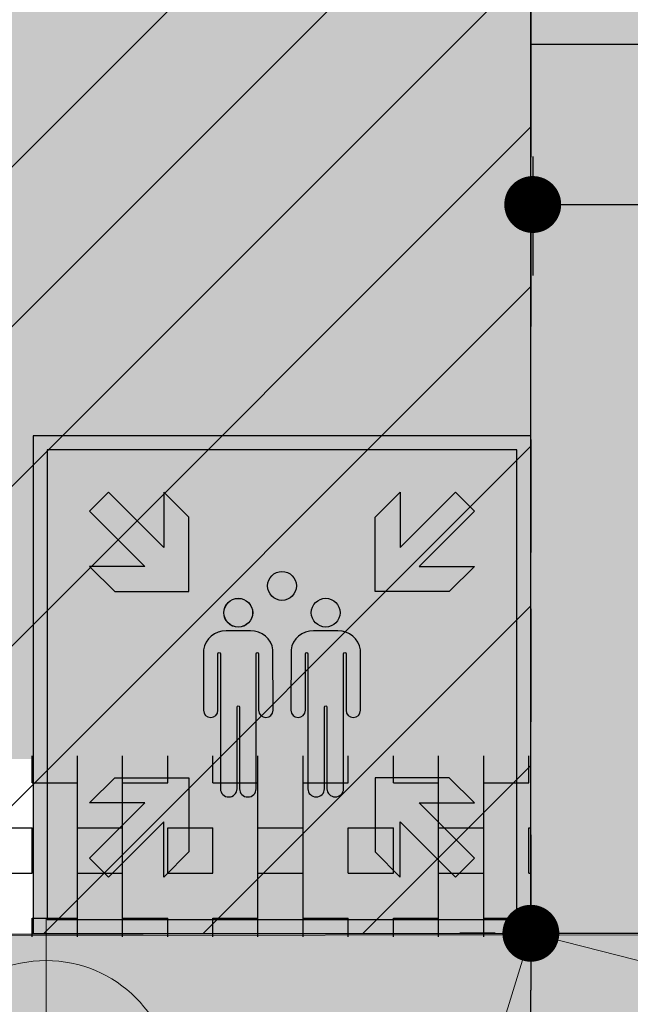
# Model space of a CAD drawing. Units: millimetres. Extents: x 6560 to 249073, y 11971 to 221971.
# Drawn here: x 91741 to 93458, y 101529 to 104298 of the extents above; entities that cross this region are included whole.
import ezdxf

# ---------------------------------------------------------------- set-up
doc = ezdxf.new("R2010")
doc.units = ezdxf.units.MM
doc.header["$LTSCALE"] = 0.5
for name, pattern in [('Demolished', [4.799999999999999, 3.199999999999999, -1.6]), ('IMPORT-BORDERX2', [444.5, 127, -63.5, 127, -63.5, 0, -63.5]), ('IMPORT-deni', [0])]:
    doc.linetypes.add(name, pattern=pattern)
doc.layers.get('Defpoints').update_dxf_attribs({"color": 140})
for name, color, linetype, lineweight in [('0.09', 7, 'Continuous', 9), ('A-DETL-DEMO', 6, 'Demolished', 9), ('A-DETL-GENF', 253, 'Continuous', 18), ('A-DETL-THIN', 7, 'Continuous', 18), ('A-DOOR-GLAZ', 7, 'Continuous', 25), ('G-ANNO-DIMS', 7, 'Continuous', 9)]:
    doc.layers.add(name, color=color, linetype=linetype, lineweight=lineweight)
doc.layers.add('112', color=7, linetype='Continuous')
doc.styles.get("Standard").update_dxf_attribs({"font": 'romans.shx', "width": 0.75})
doc.dimstyles.new('1-200', dxfattribs={"dimscale": 160, "dimtxt": 2.5, "dimasz": 1, "dimexe": 1.25, "dimexo": 0.625, "dimtad": 1, "dimtxsty": 'Standard', "dimblk": 'DOT', "dimcen": 2.5, "dimadec": 0, "dimazin": 0, "dimtfac": 1, "dimtmove": 0, "dimatfit": 3, "dimfxl": 1, "dimarcsym": 0})

# ---------------------------------------------------------------- blocks, each defined once
blk = doc.blocks.new('_Dot')
at = {"color": 0, "linetype": 'ByBlock', "lineweight": -2}
blk.add_line((-0.5, 0), (-1, 0), dxfattribs=at)
at = {"color": 0, "linetype": 'ByBlock', "lineweight": -2, "const_width": 0.5}
blk.add_lwpolyline([(-0.25, 0, 1), (0.25, 0, 1)], format="xyb", close=True, dxfattribs=at)
blk = doc.blocks.new('*D565')
at = {"layer": '0.09', "color": 0, "linetype": 'IMPORT-deni', "lineweight": -2, "transparency": 16777216}
for p, q in [((93078.29767854759, 101728.268886685), (92978.29767854678, 101728.268886685)), ((93178.29767854679, 78881.53644506822), (93178.29767854678, 101568.268886685)), ((91225.42500966424, 78721.53644506822), (93378.29767854679, 78721.53644506822))]:
    blk.add_line(p, q, dxfattribs=at)
at = {"layer": 'Defpoints', "color": 0, "linetype": 'IMPORT-deni', "transparency": 16777216}
for p in [(93178.29767854759, 101728.268886685), (93178.29767854678, 101728.268886685), (91125.42500966424, 78721.53644506822)]:
    blk.add_point(p, dxfattribs=at)
at = {"layer": '0.09', "color": 0, "linetype": 'IMPORT-deni', "lineweight": -2, "transparency": 16777216, "xscale": 160, "yscale": 160, "zscale": 160}
for p, rotation in [((93178.29767854678, 101728.268886685), 90), ((93178.29767854679, 78721.53644506822), 270)]:
    blk.add_blockref('_Dot', p, dxfattribs=dict(at, rotation=rotation))
at = {"layer": '0.09', "color": 0, "linetype": 'IMPORT-deni', "lineweight": 5, "transparency": 16777216, "insert": (92840.20244045155, 90224.90266587655), "char_height": 400, "attachment_point": 5, "rotation": 90}
blk.add_mtext('23006,73', dxfattribs=at)
blk = doc.blocks.new('Spot Elevations - Spot Elevation - Target Filled-49714-4 სართული')
at = {"layer": 'G-ANNO-DIMS'}
h = blk.add_hatch(color=256, dxfattribs=at)
edge = h.paths.add_edge_path(flags=0)
edge.add_line((3.172462292866385e-15, 0), (-2.381249999999997, 0))
edge.add_arc((1.45404521756376e-14, -8.724271305382558e-15), 2.38125000000001, 90.00000000000063, 180.0000000000002, ccw=False)
edge.add_line((3.172462292866385e-15, 2.381250000000002), (3.172462292866385e-15, 0))
h = blk.add_hatch(color=256, dxfattribs=at)
edge = h.paths.add_edge_path(flags=0)
edge.add_line((3.172462292866385e-15, 0), (2.381250000000008, 0))
edge.add_arc((5.816180870255039e-15, 1.586231146433193e-15), 2.38125, 269.99999999999955, 359.99999999999966, ccw=False)
edge.add_line((3.172462292866385e-15, -2.381250000000001), (3.172462292866385e-15, 0))
for p, q in [((-6.873668301210501e-15, 3.159371063164628), (-6.873668301210501e-15, -3.174999999999999)), ((3.172462292866385e-15, 0), (3.172462292866385e-15, 2.381250000000002)), ((3.175000000000003, 1.795250146457983e-14), (-3.174999999999996, 1.795250146457983e-14)), ((-2.381249999999997, 0), (3.172462292866385e-15, 0)), ((3.172462292866385e-15, 0), (3.172462292866385e-15, -2.381250000000001)), ((2.381250000000008, 0), (3.172462292866385e-15, 0))]:
    blk.add_line(p, q, dxfattribs=at)
blk.add_circle((3.172462292866385e-15, 0), 2.381250000000002, dxfattribs=at)
for centre, radius, start, end in [((1.45404521756376e-14, -8.724271305382558e-15), 2.38125000000001, 90.00000000000026, 179.9999999999998), ((5.816180870255039e-15, 1.586231146433193e-15), 2.38125, 269.9999999999992, 359.9999999999993)]:
    blk.add_arc(centre, radius, start, end, dxfattribs=at)
blk = doc.blocks.new('*D396')
at = {"layer": '0.09', "color": 0, "linetype": 'IMPORT-deni', "lineweight": -2, "transparency": 16777216}
for p, q in [((93183.55875522859, 103912.5343306349), (93183.55875522859, 103577.7599070971)), ((98683.5587552287, 103891.1943925857), (98683.5587552287, 103577.7599070971)), ((93343.55875522859, 103777.7599070971), (98523.5587552287, 103777.7599070971))]:
    blk.add_line(p, q, dxfattribs=at)
at = {"layer": 'Defpoints', "color": 0, "linetype": 'IMPORT-deni', "transparency": 16777216}
for p in [(93183.55875522859, 104012.5343306349), (98683.5587552287, 103991.1943925857), (98683.5587552287, 103777.7599070971)]:
    blk.add_point(p, dxfattribs=at)
at = {"layer": '0.09', "color": 0, "linetype": 'IMPORT-deni', "lineweight": -2, "transparency": 16777216, "xscale": 160, "yscale": 160, "zscale": 160, "rotation": 180}
blk.add_blockref('_Dot', (93183.55875522859, 103777.7599070971), dxfattribs=at)
at = {"layer": '0.09', "color": 0, "linetype": 'IMPORT-deni', "lineweight": -2, "transparency": 16777216, "xscale": 160, "yscale": 160, "zscale": 160}
blk.add_blockref('_Dot', (98683.5587552287, 103777.7599070971), dxfattribs=at)
at = {"layer": '0.09', "color": 0, "linetype": 'IMPORT-deni', "lineweight": 5, "transparency": 16777216, "insert": (95933.55875522865, 103997.7599070971), "char_height": 240, "attachment_point": 5}
blk.add_mtext('5500', dxfattribs=at)

msp = doc.modelspace()

# ---------------------------------------------------------------- hatches: boundary and pattern name
h = msp.add_hatch(color=255)
h.dxf.hatch_style = 1
h.paths.add_polyline_path([(93178.29767854756, 103127.5552595505), (91778.29767854756, 103127.5552595505), (91778.29767854756, 101727.5552595505), (93178.29767854756, 101727.5552595505)])
at = {"true_color": 0x00823c}
h = msp.add_hatch(color=116, dxfattribs=at)
h.dxf.hatch_style = 1
h.paths.add_polyline_path([(93138.73604867706, 103087.9936296805), (91817.85930841771, 103087.9936296805), (91817.85930841771, 101767.1168894204), (93138.73604867706, 101767.1168894204)])
h = msp.add_hatch(color=7)
h.dxf.hatch_style = 1
h.paths.add_polyline_path([(91990.37834374874, 102968.8627239494), (91937.00485706655, 102915.5045744751), (92092.24842562439, 102760.2163828728), (91937.07941737317, 102760.2163828728), (92007.81757405208, 102689.4782261956), (92216.41931351525, 102689.4782261956), (92216.41931351525, 102898.1245672693), (92145.59195361193, 102968.8627239494), (92145.59195361193, 102813.6045124733), (91990.3783501588, 102968.8627303564)])
h = msp.add_hatch(color=7)
h.dxf.hatch_style = 1
h.paths.add_polyline_path([(92966.21701334638, 102968.8627239494), (93019.59050002828, 102915.5045744751), (92864.34693147038, 102760.2163828728), (93019.51593972178, 102760.2163828728), (92948.77778304275, 102689.4782261956), (92740.1760435797, 102689.4782261956), (92740.1760435797, 102898.1245672693), (92811.0034034829, 102968.8627239494), (92811.0034034829, 102813.6045124733), (92966.21700693615, 102968.8627303564)])
h = msp.add_hatch(color=7)
h.dxf.hatch_style = 1
edge = h.paths.add_edge_path()
edge.add_arc((92478.3199793534, 102705.1779936277), 40.63206855920115, 0, 360)
h = msp.add_hatch(color=7)
h.dxf.hatch_style = 1
edge = h.paths.add_edge_path()
edge.add_arc((92355.30873337557, 102629.7566676873), 40.4536866983603, 0, 360)
h = msp.add_hatch(color=7)
h.dxf.hatch_style = 1
edge = h.paths.add_edge_path()
edge.add_arc((92601.28662371932, 102629.8012692994), 40.4536866983603, 0, 360)
h = msp.add_hatch(color=7)
h.dxf.hatch_style = 1
edge = h.paths.add_edge_path()
edge.add_line((92389.56277141435, 102578.5986186885), (92321.14389856078, 102578.5986186885))
edge.add_arc((92318.9229440458, 102516.9963554316), 61.64228643906562, 87.93520202874429, 172.48866060192)
edge.add_line((92257.80960947863, 102525.0543834467), (92257.36359335831, 102355.3675504797))
edge.add_arc((92277.7688308619, 102355.4793485855), 20.4055437662017, 180.3139142866261, 359.6860857133739)
edge.add_line((92298.17406836554, 102355.3675504804), (92298.17406836554, 102514.2830941423))
edge.add_arc((92301.69759571581, 102514.2338277341), 3.523871758108107, 0.8010646862077806, 179.1989353137915, ccw=False)
edge.add_line((92305.22112306609, 102514.2830941426), (92305.22112306609, 102134.7679773818))
edge.add_arc((92328.5254653517, 102134.836900786), 23.30444420697508, 180.1694537706312, 359.8305462293688)
edge.add_line((92351.82980763732, 102134.7679773804), (92351.91901086137, 102365.1353035138))
edge.add_arc((92355.3533349876, 102363.9357321083), 3.637795179068073, 19.253743135028685, 160.7462568649713, ccw=False)
edge.add_line((92358.7876591137, 102365.1353035143), (92358.87686233775, 102134.7679773809))
edge.add_arc((92382.18120462348, 102134.836900786), 23.30444420697826, 180.1694537706312, 359.8305462293688)
edge.add_line((92405.48554690904, 102134.7679773804), (92405.48554690904, 102514.2830941412))
edge.add_arc((92409.00907425932, 102514.2338277341), 3.523871758111289, 0.8010646862085196, 179.1989353137922, ccw=False)
edge.add_line((92412.5326016096, 102514.2830941426), (92412.5326016096, 102355.3675504806))
edge.add_arc((92432.93783911323, 102355.4793485855), 20.40554376619852, 180.3139142866261, 359.6860857133739)
edge.add_line((92453.34307661693, 102355.3675504804), (92452.89706049662, 102525.0543834474))
edge.add_arc((92391.78372592939, 102516.9963554316), 61.64228643906278, 7.511339398080028, 92.06479797125573)
h = msp.add_hatch(color=7)
h.dxf.hatch_style = 1
edge = h.paths.add_edge_path()
edge.add_line((92635.5406617581, 102578.6432203003), (92567.12178890454, 102578.6432203003))
edge.add_arc((92564.90083438967, 102517.0409570422), 61.64228643906562, 87.93520202874429, 172.48866060192)
edge.add_line((92503.78749982239, 102525.0989850587), (92503.34148370207, 102355.4121520917))
edge.add_arc((92523.74672120565, 102355.5239501989), 20.4055437662017, 180.3139142866261, 359.6860857133739)
edge.add_line((92544.15195870918, 102355.4121520924), (92544.15195870918, 102514.3276957544))
edge.add_arc((92547.67548605957, 102514.2784293448), 3.523871758108107, 0.8010646862077806, 179.1989353137915, ccw=False)
edge.add_line((92551.19901340985, 102514.3276957532), (92551.19901340985, 102134.8125789925))
edge.add_arc((92574.50335569534, 102134.8815023967), 23.30444420697508, 180.1694537706312, 359.8305462293688)
edge.add_line((92597.80769798107, 102134.8125789936), (92597.89690120512, 102365.179905127))
edge.add_arc((92601.33122533135, 102363.9803337203), 3.637795179068073, 19.253743135028685, 160.7462568649713, ccw=False)
edge.add_line((92604.76554945746, 102365.1799051263), (92604.85475268151, 102134.8125789929))
edge.add_arc((92628.15909496736, 102134.8815023967), 23.30444420697826, 180.1694537706312, 359.8305462293688)
edge.add_line((92651.4634372528, 102134.8125789936), (92651.4634372528, 102514.3276957544))
edge.add_arc((92654.98696460307, 102514.2784293448), 3.523871758111289, 0.8010646862085196, 179.1989353137922, ccw=False)
edge.add_line((92658.51049195335, 102514.3276957532), (92658.51049195335, 102355.4121520913))
edge.add_arc((92678.91572945699, 102355.5239501989), 20.40554376619852, 180.3139142866261, 359.6860857133739)
edge.add_line((92699.32096696057, 102355.4121520924), (92698.87495084025, 102525.0989850594))
edge.add_arc((92637.76161627303, 102517.0409570422), 61.64228643906278, 7.511339398080028, 92.06479797125573)
h = msp.add_hatch(color=7)
h.dxf.hatch_style = 1
h.paths.add_polyline_path([(91990.37834374874, 101886.2477951513), (91937.00485706655, 101939.6059446244), (92092.24842562439, 102094.8941362265), (91937.07941737317, 102094.8941362265), (92007.81757405208, 102165.6322929065), (92216.41931351525, 102165.6322929065), (92216.41931351525, 101956.9859518313), (92145.59195361193, 101886.2477951513), (92145.59195361193, 102041.5060066273), (91990.3783501588, 101886.2477887429)])
h = msp.add_hatch(color=7)
h.dxf.hatch_style = 1
h.paths.add_polyline_path([(92966.21701334638, 101886.2477951513), (93019.59050002828, 101939.6059446244), (92864.34693147038, 102094.8941362265), (93019.51593972178, 102094.8941362265), (92948.77778304275, 102165.6322929065), (92740.1760435797, 102165.6322929065), (92740.1760435797, 101956.9859518313), (92811.0034034829, 101886.2477951513), (92811.0034034829, 102041.5060066273), (92966.21700693615, 101886.2477887429)])
at = {"layer": '0.09', "linetype": 'IMPORT-deni', "lineweight": 5}
h = msp.add_hatch(dxfattribs=at)
h.set_pattern_fill('ANSI31', color=160, scale=100)
h.set_pattern_definition([(45, (375366.468155708, -1167848.911343077), (-224.5064030267288, 224.5064030267288), [])])
h.paths.add_polyline_path([(87179.11297753424, 101718.4866022619), (93178.29767854756, 101728.2688866849), (93178.29767854756, 126153.4302264291), (87178.29767854756, 126154.0468420747)])
at = {"layer": 'A-DETL-GENF'}
h = msp.add_hatch(dxfattribs=at)
h.set_pattern_fill('GRASS', color=60, scale=10, style=0)
h.set_pattern_definition([(90, (93626.5302002838, -1167848.911343077), (-179.6051224, 179.6051224), [47.625, -311.5852448]), (45, (93626.5302002838, -1167848.911343077), (-179.6051224213831, 179.6051224213831), [47.625, -206.375]), (135, (93626.5302002838, -1167848.911343077), (-179.6051224213831, -179.605122421383), [47.625, -206.375])])
h.paths.add_polyline_path([(101475.4250096643, 89926.3929407231), (101475.4250096643, 91706.67649656627), (113679.2169954996, 94950.79592612642), (87178.29767854756, 101718.4852728334), (81678.2983747304, 101718.4852728334), (81678.29837473034, 94129.6026198673), (83525.42500966415, 94129.53664754424), (83525.4250096642, 89929.5364450682)])
h.paths.add_polyline_path([(98678.29767854762, 130531.1944514494), (123016.0835653589, 130531.194451449), (122899.0348199139, 128812.9836294816), (122898.3544053758, 128808.198915652), (122894.7237025325, 128755.0626765783), (122061.6081593257, 122924.1516017441), (121989.0639731167, 122414.0167478172), (119386.3998087933, 104186.3598004375), (115841.8975262532, 89923.87700374355), (103025.4250096643, 89921.53644506796), (103025.4250096643, 90251.89504969772), (116164.3309910196, 93744.59471442248), (116227.6504984348, 95855.26198873995), (93178.29767854756, 101728.2688866849), (98678.29767854762, 101728.2688866849)])
at = {"layer": 'A-DETL-THIN'}
h = msp.add_hatch(dxfattribs=at)
h.set_pattern_fill('AR-HBONE', color=256, scale=2, style=0)
h.set_pattern_definition([(45, (93626.5302002838, -1167848.911343077), (0, 287.3681958742129), [609.6, -203.2]), (135, (93770.21420028381, -1167705.227343077), (2.842170943040401e-14, 287.3681958742129), [609.6, -203.2])])
h.paths.add_polyline_path([(93178.29767854756, 101728.2688866849), (87178.29767854756, 101718.4852728334), (113679.2169954969, 94950.79592612712), (101475.4250096643, 91706.67649656627), (101475.4250096643, 84021.5364450682), (102925.4250096642, 84021.5364450682), (102925.4250096642, 84121.53644506796), (103025.4250096643, 84121.53644506796), (103025.4250096643, 90251.89504969772), (116164.3309910196, 93744.59471442248), (116227.6504984348, 95855.26198873995)])
at = {"layer": 'A-DOOR-GLAZ', "ltscale": 3000}
h = msp.add_hatch(dxfattribs=at)
h.set_pattern_fill('BOX', color=60, scale=20, style=0)
h.set_pattern_definition([(90, (93626.5302002838, -1167848.911343077), (-508, 3.110602869834277e-14), []), (90, (93753.5302002838, -1167848.911343077), (-508, 3.110602869834277e-14), []), (0, (93626.5302002838, -1167848.911343077), (0, 508), [-127, 127]), (0, (93626.5302002838, -1167721.911343077), (0, 508), [-127, 127]), (0, (93626.5302002838, -1167594.911343077), (0, 508), [127, -127]), (0, (93626.5302002838, -1167467.911343077), (0, 508), [127, -127]), (90, (93880.5302002838, -1167848.911343077), (-508, 3.110602869834277e-14), [127, -127]), (90, (94007.5302002838, -1167848.911343077), (-508, 3.110602869834277e-14), [127, -127])])
h.paths.add_polyline_path([(81678.2976785475, 142218.4852728336), (106664.0979157009, 142218.4852728336), (106668.983449871, 130917.7050906026), (107864.1002538372, 130918.4852728336), (107864.1002538374, 130531.1944514494), (98678.29767854762, 130531.1944514494), (98678.29767854762, 101728.2688866849), (93178.29767854756, 101728.2688866849), (93178.29767854867, 102218.4852728334), (87178.29767854756, 102218.4852728334), (87178.29767854756, 101718.4852728334), (81678.2976785475, 101718.4852728334)])
h = msp.add_hatch(dxfattribs=at)
h.set_pattern_fill('BOX', color=60, scale=20, style=0)
h.set_pattern_definition([(90, (375366.468155708, -1167848.911343077), (-508, 3.110602869834277e-14), []), (90, (375493.468155708, -1167848.911343077), (-508, 3.110602869834277e-14), []), (0, (375366.468155708, -1167848.911343077), (0, 508), [-127, 127]), (0, (375366.468155708, -1167721.911343077), (0, 508), [-127, 127]), (0, (375366.468155708, -1167594.911343077), (0, 508), [127, -127]), (0, (375366.468155708, -1167467.911343077), (0, 508), [127, -127]), (90, (375620.468155708, -1167848.911343077), (-508, 3.110602869834277e-14), [127, -127]), (90, (375747.468155708, -1167848.911343077), (-508, 3.110602869834277e-14), [127, -127])])
h.paths.add_polyline_path([(87179.11297755543, 101718.4859664482), (93178.29767854756, 101718.4859664482), (93178.29767854756, 102227.5552595505), (87179.11297755543, 102227.5552595505)])

# ---------------------------------------------------------------- linework, layer by layer
at = {"linetype": 'IMPORT-deni', "lineweight": 5}
msp.add_lwpolyline([(81678.2976785475, 142218.4852728336), (98678.29767854762, 142218.4852728336), (98678.29767854762, 101728.2688866849), (87178.29767854756, 101718.4852728334), (81678.2983747304, 101718.4852728334)], close=True, dxfattribs=at)
at = {"color": 255}
for points in [[(93178.29767854756, 103127.5552595505), (91778.29767854756, 103127.5552595505), (91778.29767854756, 101727.5552595505), (93178.29767854756, 101727.5552595505)], [(91990.37834374874, 102968.8627239494), (91937.00485706655, 102915.5045744751), (92092.24842562439, 102760.2163828728), (91937.07941737317, 102760.2163828728), (92007.81757405208, 102689.4782261956), (92216.41931351525, 102689.4782261956), (92216.41931351525, 102898.1245672693), (92145.59195361193, 102968.8627239494), (92145.59195361193, 102813.6045124733), (91990.3783501588, 102968.8627303564)], [(92966.21701334638, 102968.8627239494), (93019.59050002828, 102915.5045744751), (92864.34693147038, 102760.2163828728), (93019.51593972178, 102760.2163828728), (92948.77778304275, 102689.4782261956), (92740.1760435797, 102689.4782261956), (92740.1760435797, 102898.1245672693), (92811.0034034829, 102968.8627239494), (92811.0034034829, 102813.6045124733), (92966.21700693615, 102968.8627303564)], [(91990.37834374874, 101886.2477951513), (91937.00485706655, 101939.6059446244), (92092.24842562439, 102094.8941362265), (91937.07941737317, 102094.8941362265), (92007.81757405208, 102165.6322929065), (92216.41931351525, 102165.6322929065), (92216.41931351525, 101956.9859518313), (92145.59195361193, 101886.2477951513), (92145.59195361193, 102041.5060066273), (91990.3783501588, 101886.2477887429)], [(92966.21701334638, 101886.2477951513), (93019.59050002828, 101939.6059446244), (92864.34693147038, 102094.8941362265), (93019.51593972178, 102094.8941362265), (92948.77778304275, 102165.6322929065), (92740.1760435797, 102165.6322929065), (92740.1760435797, 101956.9859518313), (92811.0034034829, 101886.2477951513), (92811.0034034829, 102041.5060066273), (92966.21700693615, 101886.2477887429)]]:
    msp.add_lwpolyline(points, close=True, dxfattribs=at)
at = {"color": 116, "true_color": 0x00823c}
msp.add_lwpolyline([(93138.73604867706, 103087.9936296805), (91817.85930841771, 103087.9936296805), (91817.85930841771, 101767.1168894204), (93138.73604867706, 101767.1168894204)], close=True, dxfattribs=at)
at = {"color": 255}
for points in [[(92389.56277141435, 102578.5986186885), (92321.14389856084, 102578.5986186885, 0.3866373720173006), (92257.80960947863, 102525.0543834467), (92257.36359335826, 102355.3675504804, 0.9945361163279575), (92298.17406836554, 102355.3675504804), (92298.17406836554, 102514.2830941426, -0.986115617808634), (92305.22112306609, 102514.2830941426), (92305.22112306609, 102134.7679773804, 0.9970468386460466), (92351.82980763732, 102134.7679773804), (92351.91901086143, 102365.1353035143, -0.7099573838776005), (92358.7876591137, 102365.1353035143), (92358.87686233787, 102134.7679773804, 0.9970468386460466), (92405.48554690904, 102134.7679773804), (92405.48554690904, 102514.2830941426, -0.986115617808634), (92412.5326016096, 102514.2830941426), (92412.5326016096, 102355.3675504804, 0.9945361163279575), (92453.34307661693, 102355.3675504804), (92452.8970604965, 102525.0543834467, 0.3866373720173006), (92389.56277141435, 102578.5986186885)], [(92635.5406617581, 102578.6432203003), (92567.1217889046, 102578.6432203003, 0.3866373720173006), (92503.78749982239, 102525.0989850587), (92503.34148370213, 102355.4121520924, 0.9945361163279575), (92544.15195870918, 102355.4121520924), (92544.15195870918, 102514.3276957532, -0.986115617808634), (92551.19901340985, 102514.3276957532), (92551.19901340985, 102134.8125789936, 0.9970468386460466), (92597.80769798107, 102134.8125789936), (92597.89690120518, 102365.1799051263, -0.7099573838776005), (92604.76554945746, 102365.1799051263), (92604.85475268163, 102134.8125789936, 0.9970468386460466), (92651.4634372528, 102134.8125789936), (92651.4634372528, 102514.3276957532, -0.986115617808634), (92658.51049195335, 102514.3276957532), (92658.51049195335, 102355.4121520924, 0.9945361163279575), (92699.32096696057, 102355.4121520924), (92698.87495084025, 102525.0989850587, 0.3866373720173006), (92635.5406617581, 102578.6432203003)]]:
    msp.add_lwpolyline(points, format="xyb", close=True, dxfattribs=at)
at = {"linetype": 'IMPORT-deni', "lineweight": 5}
for points in [[(93178.29767854756, 101728.2688866872), (116227.6504984348, 95855.26198873995), (116164.3309910196, 93744.59471442248), (103025.4250096643, 90251.89504969772), (103025.4250096643, 84121.53644506796), (102925.4250096642, 84121.53644506796), (102925.4250096642, 84021.5364450682), (101475.4250096643, 84021.5364450682), (101475.4250096643, 91706.67649656627), (113679.2169954969, 94950.79592612712), (87178.29767854756, 101718.4852728334), (93178.29767854925, 101728.2688866868)], [(93178.29767854698, 101728.2688866854), (92737.87235606473, 100298.7053071933)]]:
    msp.add_lwpolyline(points, dxfattribs=at)
at = {"color": 255}
for centre, radius in [((92478.3199793534, 102705.1779936277), 40.63206855920115), ((92355.30873337557, 102629.7566676873), 40.58749360377752), ((92355.30873337557, 102629.7566676873), 40.4536866983603), ((92601.28662371932, 102629.8012692994), 40.4536866983603)]:
    msp.add_circle(centre, radius, dxfattribs=at)
at = {"layer": '112', "color": 5}
msp.add_lwpolyline([(87179.11297753424, 101718.4866022619), (93178.29767854756, 101728.2688866849), (93178.29767854756, 126153.4302264291), (87178.29767854756, 126154.0468420747)], close=True, dxfattribs=at)
at = {"layer": 'A-DETL-DEMO', "color": 50, "linetype": 'IMPORT-BORDERX2', "lineweight": 30, "ltscale": 5}
for p, q in [((93178.29767854756, 106728.2688866849), (93178.29767854756, 104228.2688866849)), ((93178.29767854756, 104228.2688866849), (98678.29767854762, 104228.2688866849)), ((93178.29767854756, 104228.2688866849), (98678.29767854762, 104228.2688866849)), ((93178.29767854756, 104228.2688866849), (93178.29767854756, 101728.2688866849)), ((93178.29767854756, 101728.2688866849), (98678.29767854762, 101728.2688866849))]:
    msp.add_line(p, q, dxfattribs=at)

# ---------------------------------------------------------------- block references
at = {"layer": 'G-ANNO-DIMS', "xscale": 149.9999999999999, "yscale": 149.9999999999999, "zscale": 149.9999999999999}
msp.add_blockref('Spot Elevations - Spot Elevation - Target Filled-49714-4 სართული', (91814.53156897426, 101294.2031211373), dxfattribs=at)

# ---------------------------------------------------------------- dimensions: what is measured, and where the dimension line sits
at = {"layer": '0.09', "color": 7, "linetype": 'IMPORT-deni', "lineweight": 5}
dim = msp.add_linear_dim(base=(98683.5587552287, 103777.7599070971), p1=(93183.55875522859, 104012.5343306349), p2=(98683.5587552287, 103991.1943925857), dimstyle='1-200', override={"dimtxt": 1.5}, dxfattribs=at)
dim.commit()
dim.dimension.update_dxf_attribs({"geometry": '*D396', "text_midpoint": (95933.55875522865, 103777.7599070971), "dimtype": 160})
at = {"layer": '0.09', "color": 5, "linetype": 'IMPORT-deni', "lineweight": 5}
dim = msp.add_linear_dim(base=(93178.29767854678, 101728.268886685), p1=(91125.4250096642, 78721.5364450682), p2=(93178.29767854756, 101728.2688866849), angle=90, dimstyle='1-200', dxfattribs=at)
dim.commit()
dim.dimension.update_dxf_attribs({"geometry": '*D565', "text_midpoint": (92840.20244045155, 90224.90266587655)})

doc.saveas('drawing.dxf')
